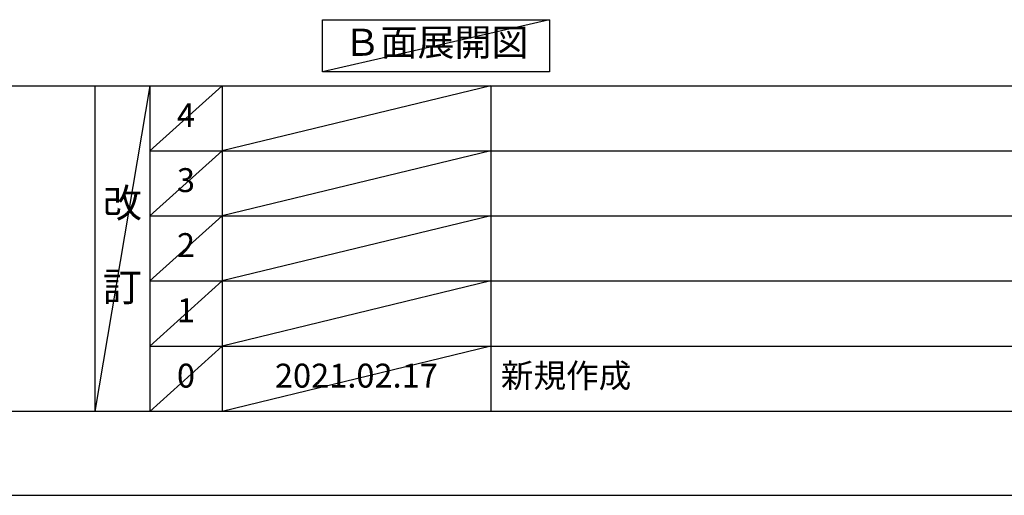
# Model space of a CAD drawing. Units: millimetres. Extents: x -109 to 26472, y -120 to 8847.
# Drawn here: x 4193 to 6664, y 2 to 1195 of the extents above; entities that cross this region are included whole.
import ezdxf

# ---------------------------------------------------------------- set-up
doc = ezdxf.new("R2010")
doc.units = ezdxf.units.MM
doc.layers.get('DEFPOINTS').update_dxf_attribs({"color": 146})
for name, color, linetype in [('160-文字', 254, 'Continuous'), ('166-寸法B', 11, 'Continuous'), ('190-図面外枠', 5, 'Continuous'), ('191-図面内枠', 4, 'Continuous')]:
    doc.layers.add(name, color=color, linetype=linetype)
doc.styles.add('KH001', font='txt')
doc.dimstyles.new('KH1xx030', dxfattribs={"dimscale": 30, "dimtxt": 2, "dimasz": 0.6, "dimexe": 0.3, "dimexo": 1.2, "dimgap": 0.5, "dimtad": 3, "dimdec": 1, "dimdsep": 46, "dimlunit": 6, "dimtxsty": 'KH001', "dimblk": 'DOT', "dimcen": 1, "dimdle": 1, "dimclrd": 256, "dimclre": 256, "dimclrt": 256, "dimadec": 0, "dimazin": 0, "dimtfac": 1, "dimtdec": 1, "dimtix": 1, "dimtmove": 2, "dimatfit": 3, "dimldrblk": 'CLOSEDBLANK', "dimfxl": 1, "dimtolj": 1, "dimtzin": 0, "dimlwd": -1, "dimlwe": -1, "dimarcsym": 0})

# ---------------------------------------------------------------- blocks, each defined once
blk = doc.blocks.new('A$C5D946DDC')
at = {"layer": '190-図面外枠'}
blk.add_line((20519, 350.7), (271, 350.7), dxfattribs=at)
at = {"layer": 'DEFPOINTS'}
blk.add_lwpolyline([(0, 0), (20790, 0), (20790, 14700), (0, 14700)], close=True, dxfattribs=at)
blk = doc.blocks.new('*D13151')
at = {"layer": '166-寸法B', "transparency": 16777216}
for p, q in [((4396.3, 1309.1), (4396.3, 1282.1)), ((4291.3, 1279.1), (3699.4, 1279.1))]:
    blk.add_line(p, q, dxfattribs=at)
blk.add_solid([(4291.3, 1296.6), (4291.3, 1261.6), (4396.3, 1279.1)], dxfattribs=at)
at = {"layer": 'DEFPOINTS', "color": 0, "transparency": 16777216}
for p in [(3708.4, 1279.1), (4396.3, 1279.1), (3708.4, 1191.5)]:
    blk.add_point(p, dxfattribs=at)
at = {"layer": '166-寸法B', "transparency": 16777216, "insert": (3986.7, 1341.6), "char_height": 81, "attachment_point": 5, "style": 'KH001'}
blk.add_mtext('\\A1;基準位置 Ａ', dxfattribs=at)
blk = doc.blocks.new('_ClosedBlank')
at = {"color": 0, "linetype": 'ByBlock', "lineweight": -2}
for p, q in [((-1, 0.167), (0, 0)), ((-1, 0.167), (-1, -0.167)), ((0, 0), (-1, -0.167))]:
    blk.add_line(p, q, dxfattribs=at)
blk = doc.blocks.new('_None')

msp = doc.modelspace()

# ---------------------------------------------------------------- linework, layer by layer
at = {"layer": '160-文字'}
msp.add_lwpolyline([(4952.79, 1194.48), (5522.82, 1194.48), (5522.82, 1064.05), (4952.79, 1064.05)], close=True, dxfattribs=at)
at = {"layer": '191-図面内枠'}
for p, q in [((161.16, 1028.96), (12309.98, 1028.96)), ((4381.43, 1028.96), (4381.43, 212.03)), ((4519.54, 1028.96), (4519.54, 212.03)), ((4700.51, 1028.96), (4700.51, 212.03)), ((5375.15, 1028.96), (5375.15, 212.03)), ((4519.54, 866.03), (9003.95, 866.03)), ((4519.54, 703.03), (9003.95, 703.03)), ((4519.54, 540.03), (9003.95, 540.03)), ((4519.54, 376.03), (9003.95, 376.03))]:
    msp.add_line(p, q, dxfattribs=at)
at = {"layer": 'DEFPOINTS'}
for p, q in [((5522.82, 1194.48), (4952.79, 1064.05)), ((4519.54, 1028.96), (4381.43, 212.03)), ((4700.51, 1028.96), (4519.54, 865.96)), ((5375.15, 1028.96), (4700.51, 866.03)), ((4700.51, 866.03), (4519.54, 703.03)), ((5375.15, 866.03), (4700.51, 703.03)), ((4700.51, 703.03), (4519.54, 540.03)), ((5375.15, 703.03), (4700.51, 540.03)), ((4700.51, 540.03), (4519.54, 376.03)), ((5375.15, 540.03), (4700.51, 376.03)), ((4700.51, 376.03), (4519.54, 212.03)), ((5375.15, 376.03), (4700.51, 212.03))]:
    msp.add_line(p, q, dxfattribs=at)

# ---------------------------------------------------------------- block references
at = {"layer": '190-図面外枠', "xscale": 0.5999999999985448, "yscale": 0.5999999999985448, "zscale": 0.5999999999985448}
msp.add_blockref('A$C5D946DDC', (-1.42, 1.63), dxfattribs=at)

# ---------------------------------------------------------------- texts
at = {"layer": '160-文字', "insert": (5237.8, 1129.26), "char_height": 68, "attachment_point": 5, "style": 'KH001'}
msp.add_mtext('Ｂ面展開図', dxfattribs=at)
at = {"layer": '160-文字', "line_spacing_factor": 0.876232, "style": 'KH001'}
for s, insert, char_height, attachment_point in [('4', (4610.02, 947.46), 60, 5), ('3', (4610.02, 784.53), 60, 5), ('改\\P\\P訂', (4450.48, 620.49), 72, 5), ('2', (4610.02, 621.53), 60, 5), ('1', (4610.02, 458.03), 60, 5), ('0', (4610.02, 294.03), 60, 5), ('2021.02.17', (5037.83, 294.03), 60, 5), ('新規作成', (5400.46, 294.03), 60, 4)]:
    msp.add_mtext(s, dxfattribs=dict(at, insert=insert, char_height=char_height, attachment_point=attachment_point))

# ---------------------------------------------------------------- dimensions: what is measured, and where the dimension line sits
at = {"layer": '166-寸法B'}
dim = msp.add_linear_dim(base=(3708.37, 1279.08), p1=(4396.35, 1279.08), p2=(3708.37, 1191.47), text='基準位置 Ａ', dimstyle='KH1xx030', override={"dimtxt": 2.7, "dimasz": 3.5, "dimexe": 0.1, "dimexo": 1, "dimblk2": 'None', "dimsah": 1, "dimdle": 0.3, "dimse2": 1}, dxfattribs=at)
dim.commit()
dim.dimension.update_dxf_attribs({"geometry": '*D13151', "text_midpoint": (3986.72, 1341.57), "dimtype": 160})

doc.saveas('drawing.dxf')
